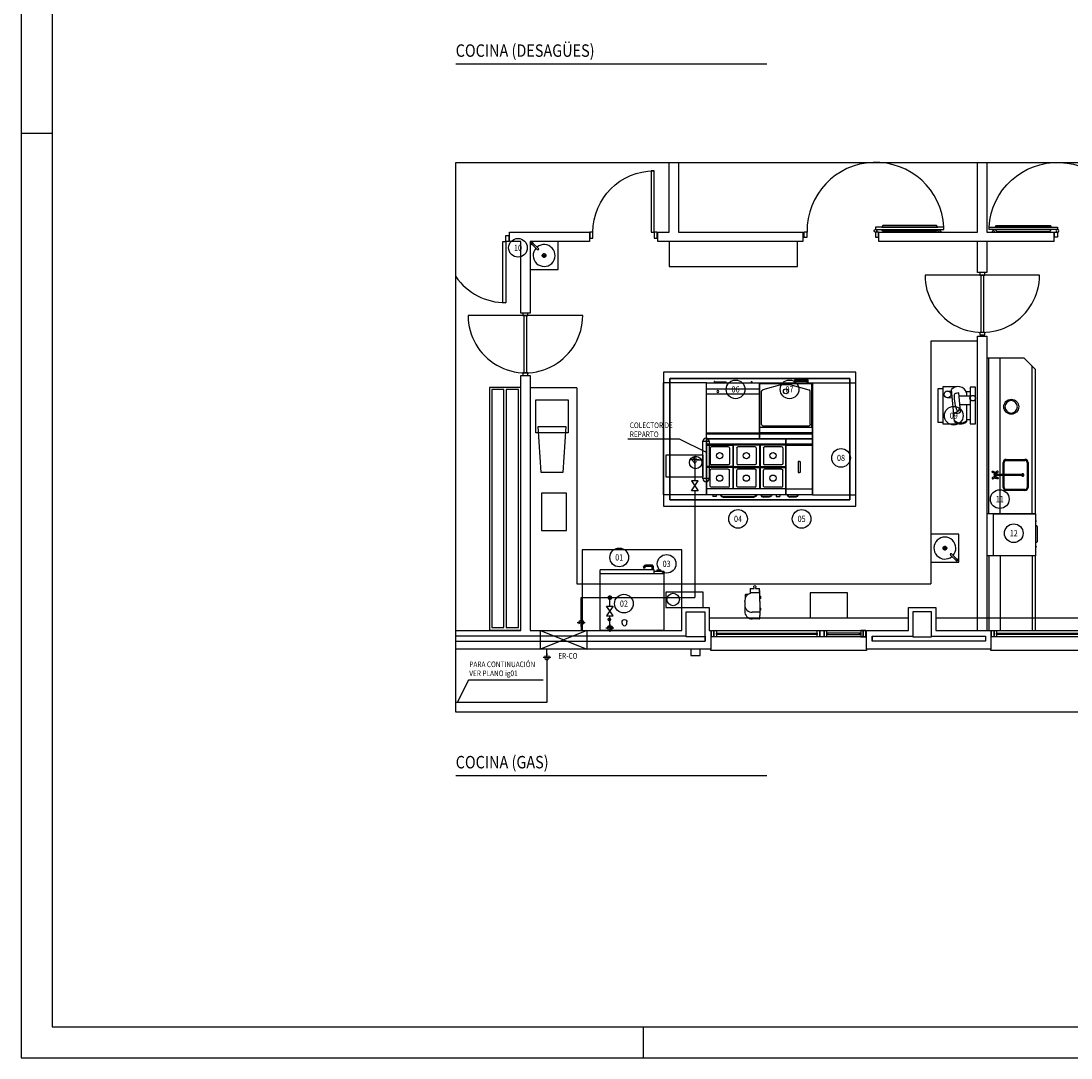
# Model space of a CAD drawing. Units: inches. Extents: x -10 to 1437, y -219 to 831.
# Drawn here: x -10 to 327, y -10 to 323 of the extents above; entities that cross this region are included whole.
import ezdxf
from ezdxf.enums import TextEntityAlignment as Align
from ezdxf.lldxf.tags import DXFTag

# ---------------------------------------------------------------- set-up
doc = ezdxf.new("R2010")
doc.units = ezdxf.units.IN
doc.header["$LTSCALE"] = 7
doc.header["$MEASUREMENT"] = 0
for name, color, linetype in [('Arquitectura', 8, 'Continuous'), ('Equipos', 3, 'Continuous'), ('Gas', 6, 'Continuous'), ('z - Mobiliario', 250, 'Continuous')]:
    doc.layers.add(name, color=color, linetype=linetype)
doc.styles.add('Arial', font='arial.ttf', dxfattribs={"width": 0.85})
doc.styles.add('ROMANS', font='ROMANS.shx', dxfattribs={"width": 0.8})
tags = doc.linetypes.add('CENTER2', pattern=[1.125, 0.75, -0.125, 0.125, -0.125]).pattern_tags.tags
tags[10:11] = [DXFTag(74, 4), DXFTag(75, 0), DXFTag(340, '0'), DXFTag(46, 0.0), DXFTag(50, 0.0), DXFTag(44, 0.0), DXFTag(45, 0.0)]
tags[8:9] = [DXFTag(74, 4), DXFTag(75, 0), DXFTag(340, '0'), DXFTag(46, 0.0), DXFTag(50, 0.0), DXFTag(44, 0.0), DXFTag(45, 0.0)]
tags[6:7] = [DXFTag(74, 4), DXFTag(75, 0), DXFTag(340, '0'), DXFTag(46, 0.0), DXFTag(50, 0.0), DXFTag(44, 0.0), DXFTag(45, 0.0)]
tags[4:5] = [DXFTag(74, 4), DXFTag(75, 0), DXFTag(340, '0'), DXFTag(46, 0.0), DXFTag(50, 0.0), DXFTag(44, 0.0), DXFTag(45, 0.0)]
tags = doc.linetypes.add('DOT2', pattern=[3.175, 0, -3.175]).pattern_tags.tags
tags[6:7] = [DXFTag(74, 4), DXFTag(75, 0), DXFTag(340, '0'), DXFTag(46, 0.0), DXFTag(50, 0.0), DXFTag(44, 0.0), DXFTag(45, 0.0)]
tags[4:5] = [DXFTag(74, 4), DXFTag(75, 0), DXFTag(340, '0'), DXFTag(46, 0.0), DXFTag(50, 0.0), DXFTag(44, 0.0), DXFTag(45, 0.0)]

# ---------------------------------------------------------------- blocks, each defined once
blk = doc.blocks.new('TUB-BAJ')
at = {"color": 0, "linetype": 'ByBlock'}
for p, q in [((-1.25, 0), (1.25, 0)), ((0, 1.25), (0, -1.25))]:
    blk.add_line(p, q, dxfattribs=at)
blk.add_arc((0, 0), 0.75, 138.1897, 41.8103, dxfattribs=at)
blk = doc.blocks.new('TUB-SUB')
at = {"color": 0, "linetype": 'ByBlock'}
for p, q in [((-1.25, 0), (1.25, 0)), ((0, 1.25), (0, -1.25)), ((0.11, -0.74), (0.12, -0.73))]:
    blk.add_line(p, q, dxfattribs=at)
at = {"color": 1, "linetype": 'ByBlock'}
for p, q in [((-0.37, 0.33), (0.05, 0.75)), ((-0.36, 0.49), (-0.1, 0.74)), ((-0.34, 0.22), (0.17, 0.73)), ((-0.29, 0.13), (0.28, 0.7)), ((-0.21, 0.07), (0.37, 0.65)), ((-0.12, 0.02), (0.46, 0.59)), ((0, 0), (0.53, 0.53)), ((0.12, -0.02), (0.6, 0.45)), ((0.22, -0.07), (0.65, 0.37)), ((0.29, -0.14), (0.7, 0.27)), ((0.34, -0.23), (0.73, 0.16)), ((0.37, -0.34), (0.75, 0.04)), ((0.31, -0.68), (0.68, -0.31)), ((0.35, -0.5), (0.74, -0.11))]:
    blk.add_line(p, q, dxfattribs=at)
at = {"color": 0, "linetype": 'ByBlock'}
blk.add_circle((0, 0), 0.75, dxfattribs=at)
for centre, start, end in [((0, 0.37), 90, 270), ((0, -0.37), 270, 90)]:
    blk.add_arc(centre, 0.375, start, end, dxfattribs=at)
blk = doc.blocks.new('VALV-COR')
at = {"color": 0, "linetype": 'ByBlock'}
for points in [[(0, 0), (-2, 1.3), (-2, -1.3)], [(0, 0), (2, 1.3), (2, -1.3)]]:
    blk.add_lwpolyline(points, close=True, dxfattribs=at)
at = {"color": 0, "linetype": 'ByBlock', "style": 'ROMANS'}
for tag, p, flags in [('TIPO', (4.87, 3), 3), ('CANTIDAD', (4.5, -0.24), 3), ('DIAMETRO', (4.5, -3.48), 1)]:
    blk.add_attdef(tag, p, '', height=2, dxfattribs=dict(at, flags=flags))
blk = doc.blocks.new('PI')
at = {"color": 0, "linetype": 'ByBlock'}
blk.add_circle((0, 0), 3, dxfattribs=at)
at = {"color": 0, "linetype": 'ByBlock', "style": 'Arial', "width": 0.85}
blk.add_attdef('LETRAS', text='', height=2, dxfattribs=at).set_placement((0, 0), align=Align.MIDDLE_CENTER)
blk = doc.blocks.new('PUERT82I')
for p, q in [((5, 8), (5, 90)), ((5, 90), (9, 90)), ((9, 90), (9, 8)), ((1, 0), (1, 8)), ((1, 8), (5, 8)), ((5, 0), (1, 0)), ((9, 8), (5, 8)), ((5, 8), (5, 0)), ((87, 8), (91, 8)), ((87, 0), (87, 8)), ((91, 0), (87, 0)), ((91, 8), (91, 0))]:
    blk.add_line(p, q)
blk.add_arc((5, 8), 82, 0, 90)
blk = doc.blocks.new('A$C6C8D7CC0')
at = {"ltscale": 100}
blk.add_line((4, 184), (4, 0), dxfattribs=at)
for p, q in [((4, 96), (0, 96)), ((0, 96), (0, 88)), ((0, 88), (4, 88)), ((4, 88), (4, 96)), ((4, 94), (96, 94)), ((4, 90), (4, 94)), ((96, 90), (4, 90)), ((100, 96), (96, 96)), ((96, 96), (96, 88)), ((96, 94), (96, 90)), ((96, 88), (100, 88)), ((100, 88), (100, 96))]:
    blk.add_line(p, q)
blk.add_arc((4, 92), 92, 270, 90, dxfattribs=at)
blk = doc.blocks.new('P-RF-110')
for p, q in [((5.4, -4), (-104.6, -4)), ((-104.6, -4), (-104.6, -8)), ((-104.6, -8), (5.4, -8)), ((5.4, -8), (5.4, -4))]:
    blk.add_line(p, q)
for points in [[(-95.1, 0), (-97.6, -4), (-100.1, 0)], [(0.4, 0), (5.4, 0), (5.4, 8), (0.4, 8)], [(115.4, 0), (120.4, 0), (120.4, 8), (115.4, 8)], [(-94.6, -4), (-92.6, -1.3), (-6.6, -1.3), (-4.6, -4)], [(-94.6, -8), (-92.6, -10.7), (-6.6, -10.7), (-4.6, -8)]]:
    blk.add_lwpolyline(points, close=True)
blk.add_circle((5.4, -2), 2)
at = {"ltscale": 50}
blk.add_arc((5.4, -2), 110, 183.1221, 1.0416, dxfattribs=at)
blk = doc.blocks.new('A$C7B1B04C2')
at = {"color": 0, "linetype": 'Continuous'}
for p, q in [((4, 184), (42, 182)), ((42, 182), (42, 245)), ((114, 245), (42, 245)), ((73, 245), (73, 247)), ((253, 247), (73, 247)), ((114, 245), (114, 148)), ((169, 247), (169, 263)), ((185, 263), (169, 263)), ((185, 263), (185, 247)), ((185, 261), (186, 262)), ((186, 248), (185, 249)), ((186, 262), (187, 262)), ((187, 248), (186, 248)), ((187, 262), (188, 261)), ((188, 249), (187, 248)), ((206, 263), (188, 263)), ((188, 263), (188, 247)), ((188, 247), (188, 247)), ((206, 263), (206, 247)), ((253, 247), (478, 247)), ((374, 263), (358, 263)), ((358, 247), (358, 263)), ((374, 263), (374, 247)), ((374, 262), (376, 262)), ((374, 262), (374, 262)), ((374, 248), (374, 249)), ((376, 248), (374, 248)), ((394, 263), (376, 263)), ((376, 263), (376, 260)), ((376, 263), (376, 247)), ((376, 249), (376, 262)), ((376, 262), (376, 262)), ((376, 260), (376, 250)), ((376, 260), (376, 250)), ((376, 249), (376, 248)), ((394, 263), (394, 260)), ((394, 260), (394, 257)), ((394, 260), (394, 247)), ((426, 240), (426, 127)), ((526, 247), (478, 247)), ((532, 241), (532, 127)), ((42, 157), (4, 155)), ((42, 95), (42, 157)), ((42, 95), (114, 95)), ((73, 94), (73, 95)), ((73, 94), (124, 94)), ((114, 148), (114, 95)), ((142, 57), (142, 17)), ((146, 13), (202, 13)), ((253, 7), (239, 7)), ((248, 7), (239, 7)), ((253, 7), (293, 7)), ((275, 7), (412, 7))]:
    blk.add_line(p, q, dxfattribs=at)
for centre, radius, start, end in [((28, 169), 28.3, 149.1557, 210.8443), ((420, 240), 6.26, 0, 85.1217), ((526, 241), 6, 0, 90), ((239, 127), 120, 195.8754, 270), ((146, 17), 4, 180, 270), ((306, 127), 120, 270, 0), ((412, 127), 120, 270, 0)]:
    blk.add_arc(centre, radius, start, end, dxfattribs=at)
blk = doc.blocks.new('LP21')
for p, q in [((450, 0), (0, 0)), ((0, 0), (0, -450)), ((450, -450), (450, 0)), ((450, -3), (0, -3)), ((318, -121), (407, -26)), ((336, -138), (424, -43)), ((407, -26), (407, -26)), ((187, -225), (264, -225)), ((225, -184), (225, -263)), ((0, -450), (450, -450))]:
    blk.add_line(p, q)
for radius in [30, 26]:
    blk.add_circle((225, -225), radius)
for centre, radius, start, end in [((225, -225), 176, 47.8066, 39.9973), ((327, -129), 12, 136.9677, 316.7944), ((415, -35), 17, 271.9496, 183.142), ((415, -35), 12, 321.054, 130.2851)]:
    blk.add_arc(centre, radius, start, end)
blk = doc.blocks.new('A$C7CE8698F')
at = {"color": 0}
for p, q in [((5, 935), (5, 35)), ((5, 935), (1280, 935)), ((5, 935), (1280, 935)), ((5, 35), (5, 935)), ((5, 858), (1280, 858)), ((1280, 935), (1280, 35)), ((1280, 935), (1280, 35)), ((5, 835), (435, 835)), ((61, 792), (61, 538)), ((354, 810), (79, 810)), ((372, 792), (372, 538)), ((425, 835), (425, 495)), ((1280, 835), (435, 835)), ((435, 835), (435, 495)), ((491, 792), (491, 538)), ((784, 810), (509, 810)), ((802, 792), (802, 538)), ((855, 835), (855, 495)), ((865, 835), (865, 495)), ((918, 792), (918, 538)), ((1212, 810), (936, 810)), ((1230, 792), (1230, 538)), ((212, 520), (79, 520)), ((354, 520), (79, 520)), ((642, 520), (509, 520)), ((784, 520), (509, 520)), ((1070, 520), (936, 520)), ((1212, 520), (936, 520)), ((425, 495), (5, 495)), ((425, 475), (5, 475)), ((61, 178), (61, 432)), ((212, 450), (79, 450)), ((354, 450), (79, 450)), ((372, 178), (372, 432)), ((425, 475), (425, 135)), ((435, 495), (855, 495)), ((435, 475), (435, 135)), ((435, 475), (855, 475)), ((491, 178), (491, 432)), ((642, 450), (509, 450)), ((784, 450), (509, 450)), ((802, 178), (802, 432)), ((855, 475), (855, 135)), ((865, 495), (1280, 495)), ((865, 475), (865, 135)), ((865, 475), (1280, 475)), ((918, 178), (918, 432)), ((1070, 450), (936, 450)), ((1212, 450), (936, 450)), ((1230, 178), (1230, 432)), ((1280, 135), (5, 135)), ((1280, 35), (5, 35)), ((1280, 35), (5, 35)), ((354, 160), (79, 160)), ((105, 35), (105, 12)), ((160, 12), (105, 12)), ((160, 35), (160, 12)), ((272, 12), (769, 12)), ((272, 0), (769, 0)), ((784, 160), (509, 160)), ((1013, 12), (917, 12)), ((1013, 0), (917, 0)), ((1212, 160), (936, 160)), ((1125, 35), (1125, 12)), ((1125, 12), (1180, 12)), ((1180, 35), (1180, 12))]:
    blk.add_line(p, q, dxfattribs=at)
for centre in [(216, 665), (646, 665), (1074, 665), (216, 305), (646, 305), (1074, 305)]:
    blk.add_circle(centre, 50, dxfattribs=at)
at = {"color": 0, "extrusion": (0, 0, -1)}
for centre, radius, start, end in [((-79, 792), 18, 0, 90), ((-509, 792), 18, 0, 90), ((-936, 792), 18, 0, 90), ((-354, 538), 18, 180, 270), ((-784, 538), 18, 180, 270), ((-1212, 538), 18, 180, 270), ((-354, 432), 18, 90, 180), ((-784, 432), 18, 90, 180), ((-1212, 432), 18, 90, 180), ((-79, 178), 18, 270, 0), ((-509, 178), 18, 270, 0), ((-936, 178), 18, 270, 0), ((-769, 42), 30, 193.4934, 270), ((-769, 42), 42, 189.5941, 270), ((-1013, 42), 30, 193.4934, 270), ((-1013, 42), 42, 189.5941, 270)]:
    blk.add_arc(centre, radius, start, end, dxfattribs=at)
at = {"color": 0}
for centre, radius, start, end in [((354, 792), 18, 0, 90), ((784, 792), 18, 0, 90), ((1212, 792), 18, 0, 90), ((79, 538), 18, 180, 270), ((509, 538), 18, 180, 270), ((936, 538), 18, 180, 270), ((79, 432), 18, 90, 180), ((509, 432), 18, 90, 180), ((936, 432), 18, 90, 180), ((354, 178), 18, 270, 0), ((784, 178), 18, 270, 0), ((1212, 178), 18, 270, 0), ((272, 42), 42, 189.5941, 270), ((272, 42), 30, 193.4934, 270), ((917, 42), 42, 189.5941, 270), ((917, 42), 30, 193.4934, 270)]:
    blk.add_arc(centre, radius, start, end, dxfattribs=at)
blk = doc.blocks.new('A$C4F4F4CF6')
at = {"color": 0}
for p, q in [((5, 935), (5, 35)), ((5, 935), (430, 935)), ((5, 935), (430, 935)), ((5, 35), (5, 935)), ((5, 858), (430, 858)), ((430, 935), (430, 35)), ((430, 935), (430, 35)), ((5, 835), (430, 835)), ((200, 565), (200, 405)), ((225, 575), (210, 575)), ((235, 565), (235, 405)), ((210, 395), (225, 395)), ((5, 135), (430, 135)), ((430, 35), (5, 35)), ((430, 35), (5, 35)), ((163, 12), (67, 12)), ((163, 0), (67, 0))]:
    blk.add_line(p, q, dxfattribs=at)
for centre, radius, start, end in [((210, 565), 10, 90, 180), ((210, 405), 10, 180, 270), ((67, 42), 42, 189.5941, 270), ((67, 42), 30, 193.4934, 270)]:
    blk.add_arc(centre, radius, start, end, dxfattribs=at)
at = {"color": 0, "extrusion": (0, 0, -1)}
for centre, radius, start, end in [((-225, 565), 10, 90, 180), ((-225, 405), 10, 180, 270), ((-163, 42), 30, 193.4934, 270), ((-163, 42), 42, 189.5941, 270)]:
    blk.add_arc(centre, radius, start, end, dxfattribs=at)
blk = doc.blocks.new('A$C2E9A4797')
at = {"color": 0}
for p, q in [((7, 21), (7, 921)), ((7, 921), (857, 921)), ((7, 21), (7, 921)), ((7, 921), (857, 921)), ((7, 844), (857, 844)), ((857, 921), (857, 21)), ((857, 921), (857, 21)), ((857, 821), (7, 821)), ((857, 195), (7, 195)), ((7, 121), (857, 121)), ((857, 21), (7, 21)), ((857, 21), (7, 21)), ((857, 21), (7, 21)), ((857, 21), (7, 21)), ((130, 0), (128, 21)), ((142, 0), (130, 0)), ((142, 0), (143, 21)), ((541, 21), (541, 3)), ((721, 3), (541, 3)), ((721, 21), (721, 3)), ((722, 0), (721, 21)), ((722, 0), (734, 0)), ((734, 0), (736, 21))]:
    blk.add_line(p, q, dxfattribs=at)
at = {"color": 0, "extrusion": (0, 0, -1)}
blk.add_circle((-675, 159), 18, dxfattribs=at)
blk = doc.blocks.new('A$C19D506AA')
at = {"color": 0}
for p, q in [((7, 950), (7, 50)), ((7, 950), (857, 950)), ((7, 950), (857, 950)), ((7, 50), (7, 950)), ((7, 873), (857, 873)), ((7, 850), (857, 850)), ((857, 950), (857, 50)), ((857, 950), (857, 50)), ((14, 765), (850, 765)), ((14, 765), (14, 57)), ((42, 715), (42, 190)), ((72, 745), (792, 745)), ((822, 715), (822, 190)), ((850, 765), (850, 57)), ((857, 50), (7, 50)), ((857, 50), (7, 50)), ((850, 57), (14, 57)), ((370, 75), (62, 163)), ((72, 50), (72, 10)), ((282, 0), (82, 0)), ((92, 50), (92, 10)), ((272, 20), (92, 20)), ((272, 50), (272, 10)), ((292, 50), (292, 10)), ((495, 75), (370, 75)), ((370, 75), (370, 50)), ((495, 75), (802, 163)), ((495, 75), (495, 50))]:
    blk.add_line(p, q, dxfattribs=at)
blk.add_circle((432, 185), 40, dxfattribs=at)
at = {"color": 0, "extrusion": (0, 0, -1)}
for centre, radius, start, end in [((-72, 715), 30, 0, 90), ((-792, 715), 30, 90, 180), ((-795, 190), 27.5, 180, 254)]:
    blk.add_arc(centre, radius, start, end, dxfattribs=at)
at = {"color": 0}
for centre, radius, end in [((70, 190), 27.5, 254), ((82, 10), 10, 0), ((282, 10), 10, 0)]:
    blk.add_arc(centre, radius, 180, end, dxfattribs=at)
blk = doc.blocks.new('A$C637A56BD')
at = {"color": 0, "linetype": 'Continuous'}
for p, q in [((696, 1022), (696, 1002)), ((716, 1022), (716, 1002)), ((826, 1052), (726, 1052)), ((826, 1032), (726, 1032)), ((836, 982), (836, 1022)), ((856, 982), (856, 1022)), ((0, 0), (0, 975)), ((865, 975), (0, 975)), ((0, 920), (1025, 920)), ((716, 1002), (696, 1002)), ((828, 975), (828, 982)), ((863, 982), (828, 982)), ((863, 975), (863, 982)), ((865, 920), (865, 975)), ((1025, 950), (865, 950)), ((915, 975), (940, 975)), ((915, 950), (915, 975)), ((940, 950), (940, 980)), ((940, 980), (950, 980)), ((950, 950), (950, 980)), ((950, 975), (975, 975)), ((975, 950), (975, 975)), ((1025, 0), (1025, 950)), ((350, 119), (350, 139)), ((430, 119), (430, 139)), ((1025, 0), (0, 0))]:
    blk.add_line(p, q, dxfattribs=at)
blk.add_circle((145, 179), 20, dxfattribs=at)
at = {"color": 0, "linetype": 'Continuous', "extrusion": (0, 0, -1)}
for centre, radius, end in [((-726, 1022), 30, 90), ((-726, 1022), 10, 90), ((-390, 139), 40, 180)]:
    blk.add_arc(centre, radius, 0, end, dxfattribs=at)
at = {"color": 0, "linetype": 'Continuous'}
for centre, radius, start, end in [((826, 1022), 30, 0, 90), ((826, 1022), 10, 0, 90), ((390, 119), 40, 180, 0)]:
    blk.add_arc(centre, radius, start, end, dxfattribs=at)
blk = doc.blocks.new('Fiambres')
at = {"color": 0}
for p, q in [((72, 344), (-17, 344)), ((-17, 344), (-17, -247)), ((72, -247), (72, 344)), ((-530, -225), (-530, 321)), ((-530, 321), (-457, 321)), ((-376, 280), (-312, 278)), ((-374, 173), (-301, 175)), ((-267, -210), (-313, 306)), ((-199, 249), (-240, 243)), ((-170, -53), (-199, 249)), ((-195, 204), (-17, 204)), ((-17, 267), (-79, 267)), ((-73, 254), (-73, 204)), ((-180, 64), (-17, 64)), ((-74, 64), (-76, -216)), ((-457, -225), (-530, -225)), ((-76, -175), (-17, -175)), ((-17, -247), (72, -247))]:
    blk.add_line(p, q, dxfattribs=at)
for points in [[(-236, 350), (-456, 350), (-456, -247)], [(-456, -247), (-233, -247), (-233, -232)]]:
    blk.add_lwpolyline(points, dxfattribs=at)
for centre, radius in [((-377, 227), 54.1), ((27, 166), 44.2)]:
    blk.add_circle(centre, radius, dxfattribs=at)
for centre, radius, start, end in [((-208, 210), 142, 17.938, 137.6484), ((224, 178), 495, 175.1822, 207.0638), ((-244, 218), 25.7, 82.1694, 175.1822), ((-283, 36), 107, 276.0492, 351.2771), ((-235, 17), 95.1, 246.7329, 312.7331), ((-168, -79), 152, 229.3172, 307.2423), ((-168, -95), 152, 229.3172, 307.2423)]:
    blk.add_arc(centre, radius, start, end, dxfattribs=at)
blk = doc.blocks.new('A$C23E6385A')
at = {"color": 0}
for p, q in [((129, 678), (106, 678)), ((106, 678), (106, 675)), ((126, 686), (109, 686)), ((109, 686), (109, 678)), ((126, 686), (126, 678)), ((129, 678), (129, 675)), ((191, 690), (191, 675)), ((201, 700), (448, 700)), ((458, 690), (458, 675)), ((508, 675), (508, 682)), ((523, 682), (508, 682)), ((523, 682), (523, 693)), ((531, 693), (523, 693)), ((531, 682), (531, 693)), ((546, 682), (531, 682)), ((546, 675), (546, 682))]:
    blk.add_line(p, q, dxfattribs=at)
blk.add_lwpolyline([(0, 0), (0, 675), (675, 675), (675, 0)], close=True, dxfattribs=at)
blk.add_arc((201, 690), 10, 90, 180, dxfattribs=at)
at = {"color": 0, "extrusion": (0, 0, -1)}
blk.add_arc((-448, 690), 10, 90, 180, dxfattribs=at)
blk = doc.blocks.new('V-250')
at = {"color": 0}
for p, q in [((-259, 9), (-259, 17)), ((0, 32), (-250, 32)), ((-250, 32), (-250, 30)), ((0, 30), (0, 32)), ((9, 9), (9, 17)), ((-239, 6), (-239, 4)), ((-80.9, 6), (-80.9, 4)), ((-61.9, 6), (-61.9, 4)), ((-11, 6), (-11, 4))]:
    blk.add_line(p, q, dxfattribs=at)
for points in [[(-1, 10), (-249, 10)], [(-249, 0), (-1, 0)]]:
    blk.add_lwpolyline(points, dxfattribs=at)
for points in [[(-249, 10), (-249, 0), (-245, 0), (-245, 10)], [(-245, 10), (-245, 0), (-241, 0), (-241, 10)], [(-78.9, 6), (-241, 6), (-241, 4), (-78.9, 4)], [(-78.9, 10), (-78.9, 0), (-74.9, 0), (-74.9, 10)], [(-74.9, 10), (-74.9, 0), (-67.9, 0), (-67.9, 10)], [(-67.9, 10), (-67.9, 0), (-63.9, 0), (-63.9, 10)], [(-63.9, 6), (-9, 6), (-9, 4), (-63.9, 4)], [(-5, 10), (-5, 0), (-9, 0), (-9, 10)], [(-1, 10), (-1, 0), (-5, 0), (-5, 10)]]:
    blk.add_lwpolyline(points, close=True, dxfattribs=at)

msp = doc.modelspace()

# ---------------------------------------------------------------- hatches: boundary and pattern name
at = {"layer": 'z - Mobiliario'}
msp.add_hatch(color=256, dxfattribs=at).paths.add_polyline_path([(311.53, 177.52), (311.47, 177.44), (311.57, 177.44), (311.63, 177.5), (311.7, 177.54), (311.79, 177.56), (311.88, 177.56), (311.96, 177.53), (312.03, 177.48), (312.09, 177.42), (312.12, 177.34), (312.14, 177.25), (312.12, 177.16), (312.09, 177.08), (312.03, 177.02), (311.96, 176.97), (311.88, 176.94), (311.79, 176.94), (311.71, 176.96), (311.63, 177), (311.57, 177.06), (311.47, 177.06), (311.53, 176.98), (311.6, 176.92), (311.69, 176.87), (311.79, 176.85), (311.89, 176.86), (311.99, 176.89), (312.08, 176.94), (312.14, 177.01), (312.19, 177.1), (312.22, 177.2), (312.22, 177.3), (312.19, 177.4), (312.14, 177.49), (312.07, 177.56), (311.99, 177.61), (311.89, 177.64), (311.79, 177.65), (311.69, 177.63), (311.6, 177.59)])

# ---------------------------------------------------------------- linework, layer by layer
for p, q in [((0, 287), (-10, 287)), ((190, -10), (190, 0))]:
    msp.add_line(p, q)
for points in [[(-10, -10), (1240, -10), (1240, 831), (-10, 831)], [(0, 0), (1230, 0), (1230, 821), (0, 821)]]:
    msp.add_lwpolyline(points, close=True)
at = {"layer": 'Arquitectura', "color": 4}
for p, q in [((129.66, 309.31), (229.66, 309.31)), ((129.66, 80.74), (229.66, 80.74))]:
    msp.add_line(p, q, dxfattribs=at)
at = {"layer": 'Arquitectura'}
for p, q in [((198.2, 255.27), (198.2, 277.66)), ((201.2, 277.66), (201.2, 255.27)), ((297.33, 255.27), (297.33, 277.66)), ((300.33, 277.66), (300.33, 255.27)), ((145.79, 254.19), (146.75, 254.19)), ((145.79, 252.27), (145.79, 254.19)), ((146.75, 254.19), (146.75, 252.27)), ((146.95, 255.27), (172.6, 255.27)), ((146.95, 252.27), (146.95, 255.27)), ((172.6, 255.27), (172.6, 252.27)), ((194.6, 252.27), (194.6, 255.27)), ((194.6, 255.27), (198.2, 255.27)), ((201.2, 255.27), (241.21, 255.27)), ((241.21, 255.27), (241.21, 252.27)), ((265.61, 252.27), (265.61, 255.27)), ((265.61, 255.27), (297.33, 255.27)), ((300.33, 255.27), (321.93, 255.27)), ((321.93, 252.27), (321.93, 255.27)), ((144.83, 232.59), (144.83, 252.27)), ((144.83, 252.27), (145.79, 252.27)), ((145.79, 252.27), (145.79, 232.59)), ((146.75, 252.27), (145.79, 252.27)), ((150.55, 252.27), (146.95, 252.27)), ((150.55, 229.27), (150.55, 252.27)), ((172.6, 252.27), (153.55, 252.27)), ((153.55, 252.27), (153.55, 229.27)), ((241.21, 252.27), (194.6, 252.27)), ((321.93, 252.27), (265.61, 252.27)), ((297.33, 242.27), (297.33, 252.27)), ((300.33, 252.27), (300.33, 242.27)), ((300.33, 242.27), (297.33, 242.27)), ((145.79, 232.59), (144.83, 232.59)), ((153.55, 229.27), (150.55, 229.27)), ((297.33, 127.27), (297.33, 221.87)), ((297.33, 221.87), (300.33, 221.87)), ((300.33, 221.87), (300.33, 127.27)), ((150.55, 209.27), (153.55, 209.27)), ((150.55, 127.27), (150.55, 209.27)), ((153.55, 209.27), (153.55, 127.27)), ((300.33, 151.27), (300.33, 127.27)), ((202.34, 127.27), (202.34, 134.67)), ((202.34, 134.67), (211.14, 134.67)), ((211.14, 134.67), (211.14, 127.27)), ((275.14, 127.27), (275.14, 134.67)), ((275.14, 134.67), (283.94, 134.67)), ((283.94, 134.67), (283.94, 127.27)), ((129.66, 127.27), (150.55, 127.27)), ((153.55, 127.27), (202.34, 127.27)), ((211.14, 127.27), (211.61, 127.27)), ((211.61, 127.27), (211.61, 121.27)), ((261.61, 121.27), (261.61, 127.27)), ((261.61, 127.27), (275.14, 127.27)), ((283.94, 127.27), (301.62, 127.27)), ((300.33, 127.27), (315.93, 127.27)), ((301.62, 127.27), (301.62, 121.27)), ((211.61, 121.27), (129.66, 121.27)), ((301.62, 121.27), (261.61, 121.27))]:
    msp.add_line(p, q, dxfattribs=at)
at = {"layer": 'Arquitectura', "ltscale": 50}
for p, q in [((275.14, 131.27), (211.14, 131.27)), ((352.33, 131.27), (283.94, 131.27))]:
    msp.add_line(p, q, dxfattribs=at)
at = {"layer": 'Arquitectura', "color": 8}
msp.add_lwpolyline([(129.66, 277.66), (415.17, 277.66), (415.17, 101.06), (129.66, 101.06)], close=True, dxfattribs=at)
at = {"layer": 'Arquitectura'}
for points in [[(198.2, 244.27), (239.47, 244.27), (239.47, 252.27), (198.2, 252.27)], [(197.14, 134.67), (209.14, 134.67), (209.14, 139.67), (197.14, 139.67)], [(203.74, 133.27), (209.74, 133.27), (209.74, 125.27), (203.74, 125.27)], [(282.54, 133.27), (276.54, 133.27), (276.54, 125.27), (282.54, 125.27)], [(208.24, 121.27), (205.24, 121.27), (205.24, 119.27), (208.24, 119.27)]]:
    msp.add_lwpolyline(points, close=True, dxfattribs=at)
for points in [[(129.66, 123.87), (209.81, 123.87), (209.81, 125.47), (209.74, 125.47), (209.74, 125.27), (203.74, 125.27), (203.74, 125.47), (129.66, 125.47)], [(263.41, 125.47), (276.54, 125.47), (276.54, 125.27), (282.54, 125.27), (282.54, 125.47), (299.82, 125.47), (299.82, 123.87), (263.41, 123.87), (263.41, 125.47)]]:
    msp.add_lwpolyline(points, dxfattribs=at)
msp.add_circle((199.54, 137.27), 2, dxfattribs=at)
msp.add_circle((199.54, 137.27), 2, dxfattribs=at)
msp.add_arc((145.79, 252.27), 19.68, 214.9637, 270, dxfattribs=at)
at = {"layer": 'Gas', "color": 4}
for p, q in [((184.98, 188.92), (201.46, 188.92)), ((201.46, 188.92), (210.17, 184.58)), ((133.74, 111.39), (130.09, 104.16)), ((157.78, 111.39), (133.74, 111.39))]:
    msp.add_line(p, q, dxfattribs=at)
at = {"layer": 'Gas', "color": 5}
for p, q in [((209.06, 176.09), (209.06, 188.09)), ((209.06, 188.09), (211.06, 188.09)), ((211.06, 188.09), (211.06, 176.09)), ((211.06, 176.09), (209.06, 176.09))]:
    msp.add_line(p, q, dxfattribs=at)
at = {"layer": 'Gas'}
for p, q in [((206.49, 182.09), (209.06, 182.09)), ((206.49, 181.34), (206.49, 175.34)), ((206.49, 172.14), (206.49, 137.87)), ((169.98, 130.59), (169.98, 137.87)), ((169.98, 137.87), (206.49, 137.87)), ((179.19, 135.18), (179.19, 137.87)), ((179.19, 128.89), (179.19, 131.98)), ((169.98, 129.84), (169.98, 127.27)), ((158.97, 118.7), (158.97, 121.27)), ((158.97, 117.95), (158.97, 104.16)), ((158.97, 104.16), (129.66, 104.16))]:
    msp.add_line(p, q, dxfattribs=at)
at = {"layer": 'Gas', "color": 4, "linetype": 'CENTER2'}
for p, q in [((171.78, 127.27), (156.94, 121.27)), ((156.94, 127.27), (171.78, 121.27))]:
    msp.add_line(p, q, dxfattribs=at)
at = {"layer": 'Gas', "const_width": 0.75}
msp.add_lwpolyline([(178.81, 137.87, 1), (179.56, 137.87, 1)], format="xyb", close=True, dxfattribs=at)
at = {"layer": 'Gas', "color": 3}
msp.add_lwpolyline([(171.78, 121.27), (156.94, 121.27), (156.94, 127.27), (171.78, 127.27)], close=True, dxfattribs=at)
at = {"layer": 'Gas', "color": 5}
for centre, start, end in [((210.06, 188.09), 0, 180), ((210.06, 176.09), 180, 0)]:
    msp.add_arc(centre, 1, start, end, dxfattribs=at)
at = {"layer": 'z - Mobiliario'}
for p, q in [((282.33, 220.27), (282.33, 142.27)), ((297.33, 220.27), (282.33, 220.27)), ((300.33, 214.77), (300.33, 164.77)), ((312.33, 214.77), (300.33, 214.77)), ((300.93, 164.77), (300.93, 214.77)), ((304.53, 164.77), (304.53, 214.77)), ((315.93, 211.17), (312.33, 214.77)), ((314.89, 164.77), (314.89, 212.21)), ((315.93, 164.77), (315.93, 211.17)), ((196.44, 170.84), (196.44, 206.84)), ((210.24, 206.84), (196.44, 206.84)), ((210.24, 170.84), (210.24, 206.84)), ((244.24, 170.84), (244.24, 206.84)), ((244.24, 206.84), (258.24, 206.84)), ((258.24, 170.84), (258.24, 206.84)), ((140.5, 205.39), (140.5, 127.27)), ((150.55, 205.39), (140.5, 205.39)), ((150.55, 127.27), (150.55, 205.39)), ((168.55, 205.27), (153.55, 205.27)), ((168.55, 205.27), (168.55, 142.27)), ((306.55, 182.27), (312.55, 182.27)), ((305.55, 173.27), (305.55, 181.27)), ((305.88, 173.27), (305.88, 181.27)), ((306.55, 181.94), (312.55, 181.94)), ((313.23, 181.27), (313.23, 173.27)), ((313.55, 181.27), (313.55, 173.27)), ((302.51, 177.97), (302.77, 177.97)), ((302.52, 176.5), (302.77, 176.51)), ((302.96, 178.22), (302.61, 178.22)), ((302.96, 176.26), (302.61, 176.26)), ((302.77, 177.59), (302.77, 177.97)), ((303.15, 177.78), (302.77, 177.78)), ((302.77, 176.51), (302.77, 176.89)), ((303.15, 176.7), (302.77, 176.7)), ((302.96, 178.22), (303.31, 178.22)), ((302.96, 176.26), (303.31, 176.26)), ((311.82, 177.44), (303.01, 177.43)), ((311.82, 177.06), (303.01, 177.05)), ((303.4, 177.97), (303.15, 177.97)), ((303.15, 177.97), (303.15, 177.59)), ((303.15, 176.89), (303.15, 176.51)), ((303.41, 176.51), (303.15, 176.51)), ((312.55, 172.6), (306.55, 172.6)), ((312.55, 172.27), (306.55, 172.27)), ((210.24, 170.84), (196.44, 170.84)), ((244.24, 170.84), (258.24, 170.84)), ((315.93, 164.77), (300.33, 164.77)), ((315.93, 151.27), (300.33, 151.27)), ((300.93, 151.27), (300.93, 127.27)), ((304.53, 151.27), (304.53, 127.27)), ((314.89, 151.27), (314.89, 127.27)), ((315.93, 127.27), (315.93, 151.27)), ((168.55, 142.27), (282.33, 142.27)), ((150.55, 127.27), (140.5, 127.27))]:
    msp.add_line(p, q, dxfattribs=at)
for points in [[(196.44, 167.27), (258.24, 167.27), (258.24, 210.27), (196.44, 210.27)], [(198.44, 208.27), (256.24, 208.27), (256.24, 169.27), (198.44, 169.27)], [(198.44, 169.27), (256.24, 169.27), (256.24, 208.27), (198.44, 208.27)], [(198.44, 208.27), (256.24, 208.27), (256.24, 169.27), (198.44, 169.27)], [(145.15, 128.31), (145.15, 204.68), (141.23, 204.68), (141.23, 128.31)], [(149.78, 128.31), (149.78, 204.68), (145.87, 204.68), (145.87, 128.31)], [(155.39, 201.38), (165.83, 201.38), (165.83, 190.77), (155.39, 190.77)], [(156.14, 192.85), (165.07, 192.85), (164.07, 178.03), (157.14, 178.03)], [(197.14, 176.67), (209.14, 176.67), (209.14, 183.67), (197.14, 183.67)], [(165.24, 159.4), (165.24, 171.42), (157.23, 171.42), (157.23, 159.4)], [(170.34, 127.27), (202.34, 127.27), (202.34, 153.27), (170.34, 153.27)], [(243.56, 131.42), (255.58, 131.42), (255.58, 139.43), (243.56, 139.43)]]:
    msp.add_lwpolyline(points, close=True, dxfattribs=at)
msp.add_lwpolyline([(129.66, 127.27), (150.55, 127.27)], dxfattribs=at)
msp.add_circle((308.13, 199.17), 2.4, dxfattribs=at)
at = {"layer": 'z - Mobiliario', "extrusion": (0, 0, -1)}
msp.add_circle((-308.13, 199.17), 2, dxfattribs=at)
at = {"layer": 'z - Mobiliario', "linetype": 'DOT2'}
msp.add_circle((206.74, 181.27), 2, dxfattribs=at)
at = {"layer": 'z - Mobiliario'}
for centre, radius, start, end in [((306.55, 181.27), 1, 90, 180), ((312.55, 181.27), 1, 0, 90), ((306.55, 181.27), 0.671, 90, 180), ((312.55, 181.27), 0.671, 0, 90), ((302.96, 177.24), 0.4, 27.853, 332.3042), ((302.96, 177.24), 0.194, 74.4971, 285.6602), ((311.82, 177.25), 0.4, 207.853, 152.3042), ((311.82, 177.25), 0.315, 216.372, 143.7852), ((311.82, 177.25), 0.186, 270.0786, 90.0786), ((306.55, 173.27), 1, 180, 270), ((306.55, 173.27), 0.671, 180, 270), ((312.55, 173.27), 1, 270, 0), ((312.55, 173.27), 0.671, 270, 0)]:
    msp.add_arc(centre, radius, start, end, dxfattribs=at)
at = {"layer": 'z - Mobiliario', "extrusion": (0, 0, -1)}
for centre, start_param, end_param in [((302.28, 178.21), -2.6498, 2.558441), ((303.64, 176.27), 0.491792, 5.700033)]:
    msp.add_ellipse(centre, major_axis=(-0.32, 0.146), ratio=0.726781, start_param=start_param, end_param=end_param, dxfattribs=at)
at = {"layer": 'z - Mobiliario'}
for centre, start_param, end_param in [((302.28, 176.27), -2.6498, 2.558441), ((303.64, 178.21), 0.491792, 5.700033)]:
    msp.add_ellipse(centre, major_axis=(-0.32, -0.147), ratio=0.726781, start_param=start_param, end_param=end_param, dxfattribs=at)

# ---------------------------------------------------------------- block references
at = {"layer": 'Arquitectura', "yscale": 0.2000000000002728, "zscale": 0.2000000000002728}
for name, p, xscale, rotation in [('P-RF-110', (265.61, 255.27), 0.2000000000007276, 180), ('P-RF-110', (321.93, 255.27), -0.2000000000007276, 180), ('A$C6C8D7CC0', (280.43, 242.27), 0.2000000000002728, 270), ('A$C6C8D7CC0', (133.65, 229.27), 0.2000000000002728, 270), ('V-250', (261.61, 127.27), -0.2000000000007276, 180), ('V-250', (351.62, 127.27), -0.2000000000007276, 180)]:
    msp.add_blockref(name, p, dxfattribs=dict(at, xscale=xscale, rotation=rotation))
at = {"layer": 'Arquitectura', "xscale": -0.2399999999979627, "yscale": 0.2399999999997817, "zscale": 0.2400000000003354}
msp.add_blockref('PUERT82I', (194.64, 253.35), dxfattribs=at)
at = {"layer": 'Equipos', "color": 3}
for p, values in [((149.67, 250.24), {'LETRAS': '10'}), ((219.58, 204.76), {'LETRAS': '06'}), ((236.91, 204.76), {'LETRAS': '07'}), ((289.66, 196.3), {'LETRAS': '09'}), ((253.45, 182.74), {'LETRAS': '08'}), ((304.44, 169.51), {'LETRAS': '11'}), ((220.36, 163.16), {'LETRAS': '04'}), ((240.79, 163.16), {'LETRAS': '05'}), ((308.95, 158.55), {'LETRAS': '12'}), ((182.19, 150.79), {'LETRAS': '01'}), ((197.42, 148.72), {'LETRAS': '03'}), ((183.7, 135.94), {'LETRAS': '02'})]:
    msp.add_blockref('PI', p, dxfattribs=at).add_auto_attribs(values)
at = {"layer": 'Gas', "color": 4, "xscale": -1}
for p, rotation in [((206.49, 182.09), 270), ((169.98, 129.84), 180)]:
    msp.add_blockref('TUB-BAJ', p, dxfattribs=dict(at, rotation=rotation))
at = {"layer": 'Gas', "color": 7, "xscale": 0.7999999999999545, "yscale": 0.7999999999999545, "zscale": 0.8}
for p, rotation in [((206.49, 173.74), 270), ((179.19, 133.58), 90)]:
    msp.add_blockref('VALV-COR', p, dxfattribs=dict(at, rotation=rotation))
at = {"layer": 'Gas', "color": 4}
for name, p in [('TUB-SUB', (179.19, 128.14)), ('TUB-BAJ', (158.97, 118.7))]:
    msp.add_blockref(name, p, dxfattribs=at)
at = {"layer": 'z - Mobiliario', "xscale": 0.02000000000043656, "yscale": 0.02000000000043656, "zscale": 0.02000000000002729}
for name, p, rotation in [('LP21', (153.55, 243.27), 90), ('A$C2E9A4797', (227.38, 207.26), 180), ('A$C19D506AA', (244.38, 207.84), 180), ('A$C23E6385A', (302.43, 164.77), 270), ('LP21', (291.33, 158.28), 270), ('A$C7B1B04C2', (222.38, 141.67), 270)]:
    msp.add_blockref(name, p, dxfattribs=dict(at, rotation=rotation))
at = {"layer": 'z - Mobiliario', "xscale": 0.02000000000043656, "zscale": 0.02000000000002729}
for name, p, yscale in [('Fiambres', (295.23, 198.62), 0.02000000000043656), ('A$C7CE8698F', (210.14, 170.14), 0.02000000000043656), ('A$C4F4F4CF6', (235.64, 170.14), 0.02000000000043656), ('A$C637A56BD', (176.09, 127.27), 0.02000000000134605)]:
    msp.add_blockref(name, p, dxfattribs=dict(at, yscale=yscale))

# ---------------------------------------------------------------- texts
at = {"layer": 'Arquitectura', "color": 1, "style": 'Arial', "width": 0.85}
for s, p in [('COCINA (DESAGÜES)', (129.66, 311.58)), ('COCINA (GAS)', (129.66, 83.02))]:
    msp.add_text(s, height=4, dxfattribs=at).set_placement(p)
at = {"layer": 'Gas', "color": 4, "style": 'Arial', "width": 0.85}
for s, p in [('COLECTOR DE', (185.58, 192.33)), ('REPARTO', (185.58, 189.43)), ('ER-CO', (162.62, 118.25)), ('PARA CONTINUACIÓN', (134.02, 115.55)), ('VER PLANO ig01', (134.02, 112.66))]:
    msp.add_text(s, height=1.8, dxfattribs=at).set_placement(p)

doc.saveas('drawing.dxf')
